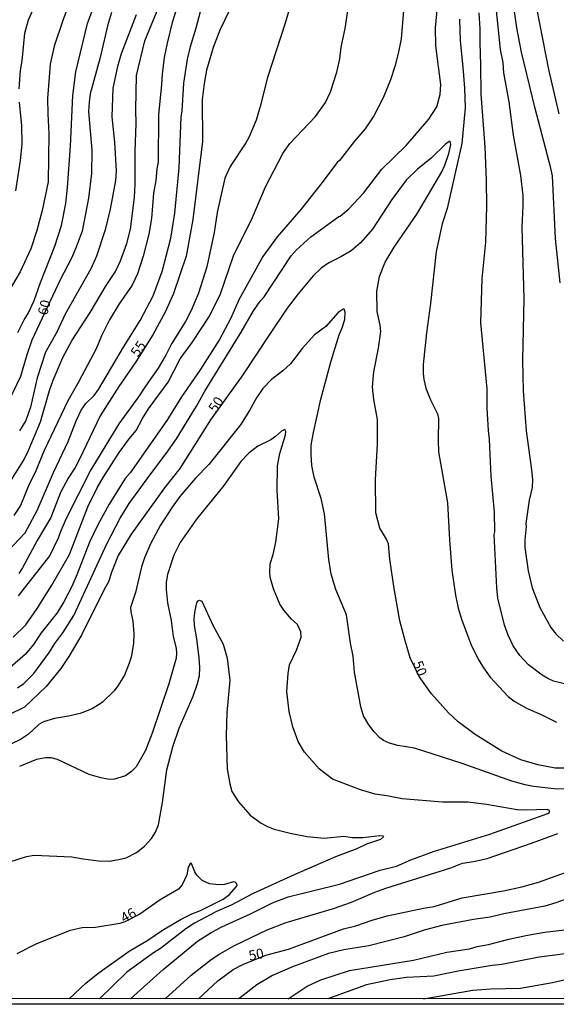
# Model space of a CAD drawing. Units: millimetres. Extents: x 195183 to 197593, y 1657665 to 1660438.
# Drawn here: x 196637 to 196772, y 1657665 to 1657912 of the extents above; entities that cross this region are included whole.
import ezdxf
from ezdxf.enums import TextEntityAlignment as Align

# ---------------------------------------------------------------- set-up
doc = ezdxf.new("R2010")
doc.units = ezdxf.units.MM
doc.header["$MEASUREMENT"] = 0
for name, color, linetype in [('IMAGEM', 7, 'Continuous'), ('V-CURVA_DE_NIVEL', 4, 'Continuous'), ('V-CURVA_MESTRA', 1, 'Continuous'), ('V-TEXTO_DE_ALTIMETRIA', 221, 'Continuous'), ('X-LIMITE_5000', 6, 'Continuous')]:
    doc.layers.add(name, color=color, linetype=linetype)
picture_1 = doc.add_image_def('image1.jpg', size_in_pixel=(4015, 4620))

msp = doc.modelspace()

# ---------------------------------------------------------------- linework, layer by layer
at = {"layer": 'V-CURVA_DE_NIVEL'}
for points in [[(196636.91, 1657894.83), (196637.21, 1657899.48), (196637.6, 1657901.86), (196638.28, 1657908.85), (196639.23, 1657912.14), (196640.38, 1657914.75), (196641.83, 1657917.18), (196645.28, 1657922.04), (196646.28, 1657923.9), (196649.23, 1657930.71), (196651.33, 1657936.35), (196652.44, 1657940.26), (196652.91, 1657945.86), (196652.42, 1657955.71), (196651.86, 1657959.18), (196649.3, 1657967.68), (196647.17, 1657973.23), (196642.66, 1657983.13), (196641.1, 1657986.08), (196639.21, 1657989.2), (196635.74, 1657993.67)], [(196733.79, 1657920.61), (196732.67, 1657907.37), (196731.95, 1657903.73), (196731.1, 1657900.43), (196730.02, 1657897.13), (196728.22, 1657892.58), (196725.83, 1657888.07), (196723.66, 1657884.81), (196721.01, 1657881.71), (196717.28, 1657876.91), (196716.66, 1657876.38), (196712.6, 1657870.93), (196707.56, 1657864.61), (196701.62, 1657857.73), (196698.02, 1657852.75), (196692.03, 1657841.94), (196689.99, 1657837.34), (196687.13, 1657831.97), (196682.33, 1657824.31), (196677.63, 1657817.56), (196673.9, 1657811.62), (196664.72, 1657798.51), (196663.48, 1657797.08), (196659.45, 1657790.62), (196656.5, 1657785.24), (196654.55, 1657781.07), (196651.38, 1657772.92), (196650.08, 1657769.97), (196648.12, 1657766.15), (196646.39, 1657763.37), (196642.4, 1657758.3), (196640.49, 1657755.39), (196638.45, 1657753.02), (196634.54, 1657749.59)], [(196636.58, 1657833.74), (196638.1, 1657836.87), (196639.19, 1657838.6), (196640.62, 1657841.77), (196642.22, 1657846.28), (196645.87, 1657855.39), (196647.52, 1657860.56), (196648.58, 1657866.07), (196649.04, 1657870.1), (196649.77, 1657880.47), (196650.38, 1657893.21), (196651.12, 1657899.1), (196654.02, 1657911.28), (196658.32, 1657922.92)], [(196633.85, 1657778.64), (196638.38, 1657783.42), (196641.36, 1657789.01), (196645.48, 1657798.56), (196649.15, 1657806.32), (196651.2, 1657811.51), (196652.46, 1657814.18), (196653.57, 1657815.91), (196655.67, 1657817.93), (196656.76, 1657819.43), (196663.05, 1657830.06), (196667.26, 1657836.7), (196670.51, 1657842.94), (196672.77, 1657849.02), (196674.89, 1657857.39), (196675.94, 1657863.64), (196676.99, 1657875.01), (196677.52, 1657887.8), (196677.78, 1657889.28), (196678.23, 1657896.31), (196679.08, 1657902.3), (196679.84, 1657905.52), (196681.25, 1657910.19), (196683.44, 1657918.48)], [(196636.43, 1657744.49), (196638.06, 1657745.64), (196640.57, 1657748.12), (196644.52, 1657753.44), (196645.87, 1657755.69), (196647.86, 1657758.3), (196650.58, 1657762.65), (196658.88, 1657780.64), (196662.2, 1657787.1), (196664.52, 1657790.79), (196669.64, 1657797.92), (196673.79, 1657803.33), (196676.33, 1657807.02), (196681.36, 1657815.22), (196683.44, 1657818.97), (196692.6, 1657833.83), (196695.63, 1657839.17), (196697.37, 1657841.55), (196698.37, 1657842.66), (196705.11, 1657852.97), (196706.33, 1657854.35), (196710.02, 1657857.71), (196717.09, 1657862.81), (196717.37, 1657862.87), (196719.58, 1657864.7), (196723.27, 1657868.67), (196727.89, 1657874.7), (196733.99, 1657880.62), (196739.65, 1657887.28), (196741.68, 1657890.3), (196742.47, 1657893.45), (196742.69, 1657895.92), (196741.41, 1657905.68), (196741.3, 1657910.19), (196742.08, 1657918.22)], [(196706.2, 1657920.21), (196703.57, 1657911.32), (196699.22, 1657897.73), (196697.37, 1657890.41), (196696.33, 1657887.02), (196694.5, 1657882.66), (196693.77, 1657881.27), (196689.78, 1657875.4), (196688.47, 1657872.4), (196686.56, 1657863.86), (196685.78, 1657858.82), (196683.92, 1657850.19), (196681.84, 1657843.55), (196680.04, 1657839.21), (196678.58, 1657836.48), (196675.11, 1657830.84), (196673.77, 1657828.15), (196671.73, 1657824.72), (196668.56, 1657820.27), (196666.84, 1657817.56), (196661.92, 1657810.75), (196654.85, 1657799.21), (196648.64, 1657787.02), (196647.3, 1657783.94), (196646.69, 1657782.09), (196644.61, 1657777.78), (196636.67, 1657767.6)], [(196677.22, 1657917.65), (196675.28, 1657911.49), (196673.98, 1657906.29), (196673.29, 1657902.69), (196672.75, 1657898.56), (196672.62, 1657895.96), (196671.84, 1657888.33), (196671.73, 1657876.43), (196671.4, 1657874.74), (196671.19, 1657871.84), (196670.62, 1657868.71), (196670.1, 1657862.34), (196669.38, 1657858.39), (196668, 1657852.88), (196666.56, 1657848.45), (196665.2, 1657845.59), (196661.99, 1657840.88), (196659.53, 1657836.89), (196657.58, 1657832.88), (196656.22, 1657829.58), (196651.88, 1657821.42), (196649.08, 1657816.52), (196643.13, 1657804.11), (196641.03, 1657798.95), (196639.21, 1657795.26), (196637.23, 1657790.27), (196635.52, 1657787.8)], [(196772.62, 1657846.15), (196771.39, 1657857.26), (196770.64, 1657873.01), (196770.28, 1657874.92), (196766.31, 1657889.89), (196762.88, 1657904.04), (196761.75, 1657910.19), (196760.8, 1657916.61)], [(196634.39, 1657795.78), (196638.15, 1657801.81), (196639.17, 1657803.89), (196642.22, 1657811.31), (196644.48, 1657819.12), (196645.43, 1657821.73), (196647.86, 1657827.45), (196650.21, 1657831.79), (196654.68, 1657838.73), (196658.71, 1657845.5), (196661.08, 1657849.02), (196662.31, 1657851.66), (196663.87, 1657856), (196664.83, 1657859.65), (196665.83, 1657867.59), (196666, 1657870.93), (196665.96, 1657879.22), (196666.21, 1657886.07), (196666.11, 1657889.64), (196666.28, 1657898.18), (196668.45, 1657906.89), (196671.88, 1657915.4)], [(196648.95, 1657914.96), (196647.86, 1657912.01), (196645.69, 1657905.59), (196644.65, 1657901.04), (196644.03, 1657892.4), (196644.05, 1657888.57), (196644.33, 1657883.55), (196644.16, 1657871.49), (196642.64, 1657864.33), (196641.34, 1657859.3), (196639.79, 1657854.7), (196637.1, 1657848.89), (196634.98, 1657845.26)], [(196635.41, 1657757.25), (196638.58, 1657760.35), (196641.4, 1657764.46), (196645.04, 1657770.31), (196649.47, 1657777.99), (196654.07, 1657789.92), (196656.45, 1657794.69), (196657.93, 1657797.3), (196662.01, 1657803.55), (196664.5, 1657807.02), (196666.22, 1657809.1), (196667.82, 1657812.09), (196669.34, 1657814.52), (196674.24, 1657821.27), (196677.3, 1657827.06), (196680.32, 1657831.23), (196684.64, 1657837.78), (196687.35, 1657843.42), (196690.69, 1657852.97), (196695.42, 1657862.55), (196698.71, 1657870.23), (196703.05, 1657878.61), (196704.79, 1657881.12), (196711.23, 1657887.91), (196713.75, 1657891.41), (196714.98, 1657894.14), (196716.57, 1657899.01), (196717.31, 1657902.38), (196717.67, 1657905.3), (196718.63, 1657910.02), (196719.3, 1657914.44)], [(196666.26, 1657913.4), (196662.51, 1657903.66), (196661.53, 1657900.43), (196660.36, 1657895.05), (196660.12, 1657887.85), (196660.82, 1657881.47), (196661.21, 1657874.31), (196661.05, 1657871.84), (196659.75, 1657864.68), (196658.43, 1657859.47), (196656.28, 1657852.9), (196654.85, 1657849.67), (196648.43, 1657838.34), (196646.35, 1657833.83), (196643.53, 1657828.8), (196641.4, 1657822.29), (196639.71, 1657815), (196638.54, 1657811.66), (196636.99, 1657809.06)], [(196776.12, 1657744.97), (196770.91, 1657746.23), (196769.52, 1657746.84), (196768.07, 1657747.71), (196764.62, 1657750.31), (196762.49, 1657752.65), (196760.82, 1657755.08), (196759.52, 1657757.75), (196758.65, 1657760.29), (196756.98, 1657767.06), (196756.7, 1657769.66), (196756.03, 1657782.99), (196756.17, 1657783.68), (196756.09, 1657788.62), (196755.31, 1657797.65), (196754.84, 1657806.89), (196754.84, 1657806.89), (196754.58, 1657809.12), (196754.3, 1657814.68), (196754.27, 1657819.6), (196752.69, 1657836.09), (196753.06, 1657847.19), (196753.97, 1657856.37), (196754.19, 1657865.3), (196754.11, 1657871.95), (196753.78, 1657880.27), (196752.74, 1657893.56), (196752.72, 1657900.84), (196752.49, 1657906.43), (196752.56, 1657909.9), (196752.3, 1657913.94)], [(196756.46, 1657915.31), (196757.57, 1657904.73), (196758.22, 1657901.47), (196758.41, 1657898.91), (196759.7, 1657891.58), (196760.84, 1657883.21), (196762.67, 1657873.14), (196763.19, 1657868.06), (196763.23, 1657865.5), (196762.97, 1657860.12), (196763.47, 1657842.21), (196763.14, 1657826.76), (196763.3, 1657819.08), (196764.1, 1657808.99), (196765.44, 1657799.21), (196765.62, 1657796.78), (196765.53, 1657794.78), (196764.81, 1657791.66), (196764.01, 1657785.8), (196764.08, 1657785.04), (196763.71, 1657781.69), (196763.75, 1657779.71), (196764.53, 1657773.91), (196765.57, 1657769.62), (196767.48, 1657764.72), (196770.26, 1657759.64), (196771.47, 1657758.12), (196773.47, 1657756.26)], [(196747.37, 1657912.32), (196747.52, 1657906.94), (196748.22, 1657900.3), (196748.59, 1657895.05), (196748.74, 1657890.12), (196747.94, 1657881.12), (196744.29, 1657864.85), (196742.99, 1657860.99), (196741.49, 1657854.01), (196740.04, 1657840.99), (196739.04, 1657833.66), (196738.22, 1657825.67), (196738.22, 1657823.42), (196738.39, 1657821.94), (196738.93, 1657819.77), (196740.1, 1657816.82), (196741.8, 1657813.29), (196742.08, 1657812.14), (196741.95, 1657806.71), (196742.1, 1657803.76), (196744.34, 1657790.97), (196744.83, 1657781.68), (196745.46, 1657774.04), (196746.33, 1657767.8), (196747.03, 1657764.5), (196747.89, 1657761.5), (196750.37, 1657755.08), (196752.21, 1657751.5), (196753.38, 1657749.57), (196755.07, 1657747.23), (196759.58, 1657742.37), (196761.06, 1657741.2), (196764.19, 1657739.42), (196767.83, 1657737.86), (196771.65, 1657735.9)], [(196636.09, 1657869.3), (196637.21, 1657876.83), (196637.6, 1657880.99), (196637.56, 1657885.55), (196636.93, 1657891.54)], [(196774.56, 1657719.09), (196771.09, 1657719.16), (196765.88, 1657719.74), (196763.84, 1657720.15), (196760.46, 1657721.11), (196748, 1657725.58), (196736.07, 1657729.37), (196731.84, 1657730.09), (196729.82, 1657730.65), (196728.31, 1657731.31), (196727.35, 1657732), (196725.94, 1657733.45), (196724.57, 1657735.21), (196723.3, 1657737.49), (196722.61, 1657739.79), (196721.01, 1657748.45), (196720.65, 1657752.44), (196720.01, 1657755.72), (196719.03, 1657762.84), (196716.33, 1657769.19), (196715.14, 1657773.09), (196714.57, 1657776.73), (196713.46, 1657788.19), (196712.64, 1657792.01), (196710.88, 1657797.39), (196710.32, 1657800.34), (196710.12, 1657803.07), (196710.15, 1657805.39), (196710.71, 1657808.64), (196712.58, 1657817), (196715.11, 1657826.6), (196717.15, 1657833.15), (196717.9, 1657834.88), (196718.54, 1657836.96), (196718.63, 1657838.82), (196718.37, 1657839.52), (196718.17, 1657839.6), (196716.87, 1657838.69), (196713.79, 1657835.22), (196710.99, 1657833.11), (196707.87, 1657829.69), (196704.94, 1657825.87), (196703.05, 1657824.11), (196700.17, 1657821.9), (196698.02, 1657819.64), (196696.41, 1657817.34), (196694.68, 1657814.11), (196692.38, 1657810.53), (196684.44, 1657800.6), (196681.14, 1657797.12), (196677.19, 1657792.53), (196675.28, 1657789.88), (196672.38, 1657785.37), (196669.9, 1657780.86), (196668.34, 1657777.17), (196667.6, 1657774.87), (196666.09, 1657768.49), (196664.78, 1657764.72), (196664.87, 1657763.59), (196665.42, 1657761.25), (196665.65, 1657758.12), (196665.57, 1657755.65), (196664.96, 1657752.26), (196664.52, 1657750.7), (196663.31, 1657747.73), (196661.66, 1657745.02), (196660.71, 1657743.8), (196657.67, 1657740.83), (196655.16, 1657739.24), (196652.21, 1657738.07), (196649.26, 1657737.38), (196645.78, 1657736.82), (196645.78, 1657736.82), (196643.01, 1657735.99), (196641.79, 1657735.34), (196639.21, 1657732.89), (196637.24, 1657731.57), (196634.98, 1657730.5)], [(196664.83, 1657666.49), (196672.98, 1657673.8), (196681.62, 1657680.96), (196685.05, 1657683.13), (196687.74, 1657684.56), (196694.9, 1657687.81), (196700.41, 1657690.61), (196704.36, 1657692.11), (196717.2, 1657695.29), (196727.44, 1657698.74), (196731.56, 1657699.81), (196735.16, 1657701.37), (196740.8, 1657703.47), (196754.95, 1657707.79), (196769.52, 1657713), (196769.91, 1657713.26), (196769.89, 1657713.78), (196769.31, 1657714.02), (196764.01, 1657713.82), (196761.84, 1657713.95), (196754.12, 1657715.25), (196749.44, 1657715.82), (196743.1, 1657715.82), (196732.99, 1657716.64), (196729.09, 1657717.46), (196726.18, 1657717.81), (196722.54, 1657718.94), (196715.51, 1657721.63), (196712.25, 1657724.13), (196708.43, 1657728.36), (196706.87, 1657731.05), (196705.52, 1657734.78), (196704.59, 1657738.55), (196704.01, 1657743.64), (196704.33, 1657748.14), (196704.74, 1657750.27), (196706.46, 1657753.95), (196707.59, 1657757.21), (196707.5, 1657758.56), (196706.72, 1657760.42), (196705.2, 1657761.76), (196703.25, 1657763.98), (196702.31, 1657765.54), (196700.71, 1657769.36), (196699.87, 1657772.32), (196699.73, 1657773.48), (196699.84, 1657775.69), (196700.6, 1657778.02), (196701.31, 1657781.06), (196701.99, 1657786.94), (196701.62, 1657794.11), (196701.68, 1657800.27), (196702.24, 1657803.38), (196703.7, 1657808.02), (196703.79, 1657808.84), (196703.55, 1657809.36), (196702.66, 1657808.97), (196701.21, 1657807.6), (196700.02, 1657806.75), (196696.72, 1657805.15), (196694.48, 1657803.46), (196692.51, 1657801.37), (196688.21, 1657795.3), (196681.36, 1657786.84), (196677.28, 1657780.99), (196675.67, 1657777.86), (196674.11, 1657773), (196673.79, 1657771.05), (196673.72, 1657769.23), (196674.07, 1657765.84), (196674.98, 1657761.42), (196675.54, 1657757.38), (196676.24, 1657754.52), (196676.37, 1657753.22), (196676.28, 1657752), (196674.46, 1657745.54), (196670.29, 1657733.17), (196668.58, 1657728.84), (196666.22, 1657724.73), (196665.07, 1657723.52), (196663.57, 1657722.43), (196660.84, 1657721.59), (196659.45, 1657721.54), (196657.37, 1657721.93), (196654.42, 1657722.82), (196646.48, 1657726.58), (196644.92, 1657726.97), (196643.53, 1657726.99), (196641.27, 1657726.58), (196636.93, 1657724.8)], [(196632.2, 1657700.07), (196638.71, 1657702.24), (196640.62, 1657702.56), (196650.12, 1657702.13), (196652.9, 1657701.61), (196656.67, 1657701.15), (196659.49, 1657701.06), (196661.88, 1657701.41), (196663.75, 1657701.87), (196666.31, 1657703.23), (196668.3, 1657704.8), (196670.06, 1657706.68), (196671.12, 1657708.31), (196671.84, 1657710.18), (196672.85, 1657715.73), (196673.94, 1657723.95), (196675.41, 1657729.7), (196677.02, 1657734.43), (196680.53, 1657742.41), (196681.64, 1657745.63), (196682.13, 1657747.58), (196682.24, 1657749.63), (196682.08, 1657752.09), (196681.47, 1657756.86), (196680.84, 1657760.16), (196680.79, 1657761.94), (196681.03, 1657763.94), (196681.49, 1657765.86), (196681.77, 1657766.37), (196682.1, 1657766.54), (196682.71, 1657766.32), (196685.46, 1657760.29), (196688.04, 1657755.51), (196689.1, 1657751.96), (196689.73, 1657746.49), (196689.02, 1657738.34), (196688.82, 1657732.57), (196689.08, 1657724.24), (196689.71, 1657720.42), (196690.23, 1657718.55), (196691.88, 1657715.88), (196694.81, 1657712.58), (196697.59, 1657710.54), (196699.17, 1657709.72), (196700.89, 1657709.09), (196704.88, 1657708.05), (196709.09, 1657707.18), (196713.38, 1657706.79), (196718.33, 1657707.29), (196720.45, 1657706.97), (196723.1, 1657706.95), (196727.4, 1657707.49), (196728.13, 1657707.4), (196728.24, 1657707.1), (196727.53, 1657706.46), (196724.05, 1657705.32), (196721.62, 1657704.14), (196716.24, 1657702.11), (196705.83, 1657697.64), (196695.59, 1657692.89), (196690.04, 1657689.96), (196686.39, 1657688.4), (196680.88, 1657685.45), (196678.67, 1657684.06), (196672.36, 1657679.09), (196670.6, 1657678.03), (196663.92, 1657673.17), (196657.04, 1657666.49)], [(196673.51, 1657666.49), (196680.03, 1657672.39), (196685.09, 1657676.38), (196687.24, 1657677.81), (196690.88, 1657679.87), (196699.06, 1657683.78), (196703.88, 1657685.66), (196715.77, 1657689.13), (196720.28, 1657690.76), (196726.09, 1657693.25), (196728.87, 1657694.28), (196745.18, 1657699.33), (196748.06, 1657700.54), (196750.87, 1657700.93), (196754.3, 1657701.7), (196765.4, 1657705.53), (196772.04, 1657708.01)], [(196649.46, 1657666.49), (196653.63, 1657670.37), (196656.6, 1657672.87), (196664.44, 1657678.48), (196669.15, 1657681.19), (196672.88, 1657683.69), (196677.52, 1657686.44), (196680.23, 1657687.79), (196682.36, 1657688.61), (196688.06, 1657691.48), (196689.65, 1657692.69), (196691.34, 1657694.56), (196691.53, 1657694.95), (196691.49, 1657695.38), (196691.04, 1657695.77), (196690.62, 1657695.86), (196688.43, 1657695.16), (196687, 1657695.06), (196684.66, 1657695.34), (196682.75, 1657696.18), (196681.45, 1657697.49), (196680.92, 1657698.38), (196680.1, 1657700.44), (196679.84, 1657700.54), (196679.3, 1657699.55), (196678.93, 1657697.64), (196677.76, 1657695.1), (196676.85, 1657694.04), (196672.25, 1657691.35), (196667.19, 1657687.74), (196663.39, 1657685.8), (196662.1, 1657685.4), (196656.02, 1657684.4), (196652.72, 1657684.32), (196649.67, 1657683.67), (196641.23, 1657680.28), (196636.28, 1657677.81)], [(196782.8, 1657694.56), (196771.52, 1657690.54), (196768.74, 1657689.74), (196758.5, 1657687.77), (196755.03, 1657686.96), (196750.87, 1657686.36), (196742.88, 1657684.88), (196738.46, 1657683.69), (196733.43, 1657682.06), (196724.58, 1657679.8), (196718.33, 1657678.81), (196714.51, 1657677.83), (196705.48, 1657674.54), (196700.45, 1657672.3), (196696.5, 1657669.96), (196692.3, 1657666.77), (196691.94, 1657666.5)], [(196704.38, 1657666.5), (196709.13, 1657669.68), (196712.6, 1657671.21), (196719.76, 1657673.56), (196735.81, 1657676.2), (196744.19, 1657678.16), (196749.83, 1657679.02), (196751.74, 1657679.59), (196754.6, 1657680.11), (196759.76, 1657681.48), (196764.36, 1657682.49), (196768.79, 1657683.19), (196775.12, 1657683.93)], [(196780.33, 1657678.59), (196767.31, 1657676.94), (196757.94, 1657675.08), (196755.51, 1657674.82), (196747.01, 1657673.41), (196740.93, 1657672.21), (196734.08, 1657671.87), (196729.91, 1657671.28), (196724.01, 1657669.98), (196714.3, 1657666.5)], [(196738.35, 1657666.51), (196750.7, 1657668.66), (196755.21, 1657668.96), (196762.63, 1657669.16), (196770.65, 1657670.56), (196776.88, 1657671.98)]]:
    msp.add_lwpolyline(points, dxfattribs=at)
at = {"layer": 'V-CURVA_MESTRA'}
for points in [[(196772.33, 1657888.55), (196769.79, 1657899.68), (196766.01, 1657919.07)], [(196660.05, 1657913.99), (196659.08, 1657910.68), (196657.17, 1657902.71), (196654.73, 1657893.6), (196654.41, 1657891.49), (196654.3, 1657889.19), (196655.12, 1657879.47), (196655.06, 1657873.58), (196654.27, 1657867.46), (196652.65, 1657859.15), (196651.19, 1657855.12), (196650, 1657852.39), (196647.15, 1657846.93), (196640.03, 1657831.82), (196638.79, 1657828.14), (196637.26, 1657822.68), (196633.26, 1657814.43)], [(196689.53, 1657914.44), (196687.22, 1657909.56), (196685.52, 1657905.23), (196683.91, 1657899.53), (196683.29, 1657896.21), (196682.83, 1657892.21), (196682.86, 1657881.64), (196680.44, 1657862.08), (196678.76, 1657852.88), (196675.62, 1657843.52), (196673.59, 1657838.97), (196670.4, 1657833.11), (196666.19, 1657826.35), (196661.86, 1657820.15), (196657.23, 1657812.81), (196652.03, 1657801.91), (196650.9, 1657799.81), (196649.17, 1657797.14), (196647.27, 1657793.54), (196644.84, 1657787.31), (196641.42, 1657781.49), (196637.73, 1657774.65), (196636.78, 1657773.19)], [(196774.28, 1657724.38), (196771.33, 1657724.36), (196767.01, 1657725.22), (196762.77, 1657726.5), (196757.95, 1657728.67), (196751.24, 1657732.83), (196747.01, 1657736), (196744.57, 1657738.23), (196740.35, 1657743.02), (196737.19, 1657747.36), (196734.97, 1657752.09), (196733.76, 1657756.1), (196732.4, 1657761.33), (196730.96, 1657769.47), (196729.87, 1657776.8), (196729.51, 1657780.63), (196729.05, 1657781.88), (196727.38, 1657784.64), (196726.34, 1657788.47), (196726.24, 1657796.81), (196726.75, 1657805.72), (196726.79, 1657811.86), (196725.84, 1657816.86), (196725.53, 1657820.06), (196725.84, 1657823.81), (196727.01, 1657829.8), (196727.6, 1657833.93), (196727.45, 1657835.55), (196726.72, 1657838.99), (196726.6, 1657844.1), (196727.26, 1657847.76), (196728.69, 1657851.39), (196730.93, 1657855.12), (196736.82, 1657863.68), (196742.9, 1657874.02), (196743.68, 1657875.71), (196744.65, 1657878.66), (196745.14, 1657880.91), (196744.99, 1657881.66), (196744.71, 1657881.64), (196743.82, 1657881.01), (196740.22, 1657877.49), (196736.78, 1657874.69), (196733.96, 1657871.92), (196730.41, 1657867.09), (196725.5, 1657859.66), (196722.55, 1657856.17), (196720.13, 1657854.16), (196717.54, 1657852.66), (196714.53, 1657851.18), (196712.67, 1657849.87), (196710.67, 1657847.95), (196706.85, 1657843.38), (196704.15, 1657839.8), (196699.48, 1657832.99), (196693.02, 1657823.12), (196684.92, 1657811.81), (196677.15, 1657799.54), (196673.31, 1657794.69), (196665.01, 1657783.12), (196661.75, 1657777.74), (196660.09, 1657773.73), (196659.33, 1657771.14), (196659.33, 1657771.14), (196658.13, 1657769.06), (196652.6, 1657757.93), (196649.35, 1657752.38), (196647.3, 1657749.39), (196643.64, 1657744.89), (196638.23, 1657739.69), (196634.29, 1657737.72)], [(196681.9, 1657666.5), (196686.72, 1657670.98), (196690.54, 1657673.83), (196693.01, 1657675.12), (196698.8, 1657677.47), (196704.46, 1657678.97), (196718.26, 1657684.05), (196721.3, 1657684.8), (196725.44, 1657686.22), (196729.21, 1657687.29), (196738.34, 1657689.24), (196741, 1657689.65), (196748.04, 1657691.82), (196758.39, 1657693.57), (196763, 1657694.62), (196767.15, 1657695.79), (196776.05, 1657698.94)]]:
    msp.add_lwpolyline(points, dxfattribs=at)
at = {"layer": 'X-LIMITE_5000', "linetype": 'Continuous'}
msp.add_lwpolyline([(195183.97, 1660437.39), (195665.57, 1660437.59), (196147.17, 1660437.77), (196628.78, 1660437.93), (197110.38, 1660438.07), (197591.98, 1660438.18), (197592.1, 1659883.89), (197592.23, 1659329.6), (197592.35, 1658775.31), (197592.47, 1658221.02), (197592.59, 1657666.73), (197111.11, 1657666.62), (196629.63, 1657666.48), (196148.15, 1657666.32), (195666.66, 1657666.14), (195185.18, 1657665.94), (195184.94, 1658220.23), (195184.7, 1658774.52), (195184.45, 1659328.81), (195184.21, 1659883.1), (195183.97, 1660437.39)], dxfattribs=at)

# ---------------------------------------------------------------- texts
at = {"layer": 'V-TEXTO_DE_ALTIMETRIA'}
for s, rotation, p in [('60', 76, (196644.68, 1657837.67)), ('55', 55, (196667.31, 1657826.91)), ('50', 56, (196686.87, 1657812.94)), ('50', 291, (196734.87, 1657750.47)), ('46', 30, (196663.63, 1657684.77)), ('50', 12, (196694.91, 1657675.26))]:
    msp.add_text(s, height=2.5, rotation=rotation, dxfattribs=at).set_placement(p, align=Align.BOTTOM_LEFT)

# ---------------------------------------------------------------- referenced raster images: frames only (the image files are external)
at = {"layer": 'IMAGEM'}
image = msp.add_image(picture_1, insert=(195183.13, 1657665.11), size_in_units=(2410.15, 2773.32), dxfattribs=at)
image.dxf.flags = 7

doc.saveas('drawing.dxf')
